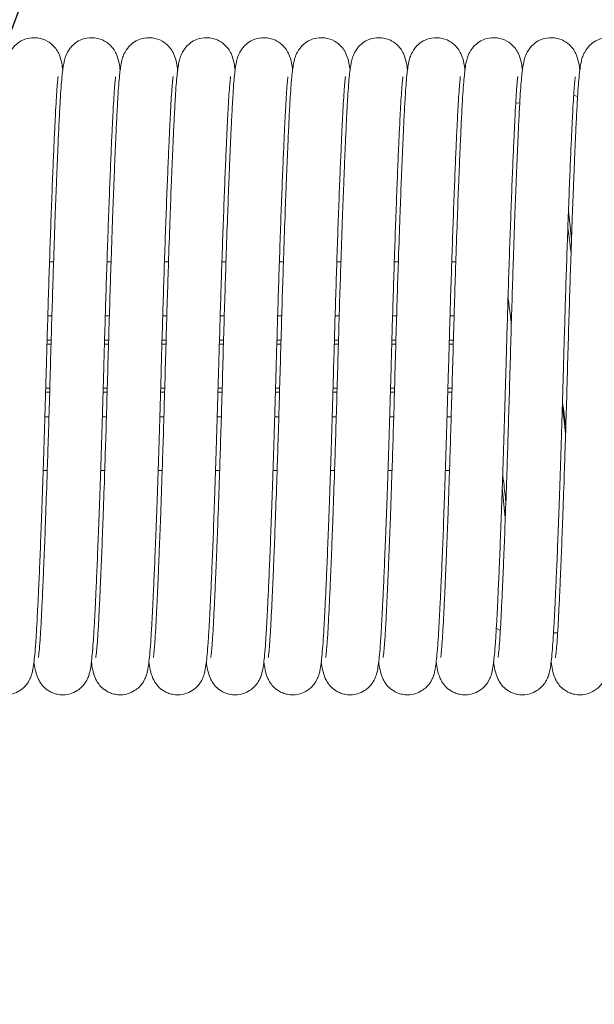
# Model space of a CAD drawing. Units: millimetres. Extents: x 910 to 126740, y -198 to 15995.
# Drawn here: x 4099 to 4169, y 12079 to 12199 of the extents above; entities that cross this region are included whole.
import ezdxf

# ---------------------------------------------------------------- set-up
doc = ezdxf.new("R2010")
doc.units = ezdxf.units.MM
doc.layers.add('Dim', color=3, linetype='Continuous')
doc.styles.get("Standard").update_dxf_attribs({"font": 'arial.ttf'})
doc.dimstyles.new('SLDDIMSTYLE0', dxfattribs={"dimtxt": 0.18, "dimasz": 19.05, "dimexe": 0, "dimexo": 0.0625, "dimgap": 0, "dimtad": 0, "dimtih": 1, "dimtoh": 1, "dimdec": 0, "dimrnd": 1e-09, "dimzin": 0, "dimdsep": 46, "dimtxsty": 'Standard', "dimblk1": 'DOT', "dimblk2": 'DOT', "dimsah": 1, "dimcen": 0.09, "dimadec": 0, "dimazin": 0, "dimtfac": 19.05, "dimtdec": 0, "dimtofl": 0, "dimtmove": 0, "dimatfit": 3, "dimldrblk": 'DOT', "dimfxl": 0, "dimfrac": 2, "dimtolj": 1, "dimtzin": 0, "dimarcsym": 0})

# ---------------------------------------------------------------- blocks, each defined once
blk = doc.blocks.new('_DOT')
at = {"color": 0, "linetype": 'ByBlock', "lineweight": -2}
blk.add_line((-0.5, 0), (-1, 0), dxfattribs=at)
at = {"color": 0, "linetype": 'ByBlock', "const_width": 0.5}
blk.add_lwpolyline([(-0.25, 0, 1), (0.25, 0, 1)], format="xyb", close=True, dxfattribs=at)

msp = doc.modelspace()

# ---------------------------------------------------------------- linework, layer by layer
at = {"color": 7, "linetype": 'Continuous', "lineweight": 15}
for p, q in [((4167.353, 12189.325), (4166.88, 12189.475)), ((4103.527, 12169.18), (4103.031, 12169.18)), ((4110.527, 12169.18), (4110.031, 12169.18)), ((4117.527, 12169.18), (4117.031, 12169.18)), ((4124.527, 12169.18), (4124.031, 12169.18)), ((4131.527, 12169.18), (4131.031, 12169.18)), ((4138.527, 12169.18), (4138.031, 12169.18)), ((4145.527, 12169.18), (4145.031, 12169.18)), ((4152.527, 12169.18), (4152.031, 12169.18)), ((4103.232, 12159.655), (4102.734, 12159.655)), ((4110.232, 12159.655), (4109.734, 12159.655)), ((4117.232, 12159.655), (4116.733, 12159.655)), ((4124.232, 12159.655), (4123.733, 12159.655)), ((4131.232, 12159.655), (4130.734, 12159.655)), ((4138.232, 12159.655), (4137.734, 12159.655)), ((4145.232, 12159.655), (4144.733, 12159.655)), ((4152.232, 12159.655), (4151.733, 12159.655)), ((4103.05, 12153.305), (4102.552, 12153.305)), ((4110.05, 12153.305), (4109.552, 12153.305)), ((4117.05, 12153.305), (4116.552, 12153.305)), ((4124.05, 12153.305), (4123.552, 12153.305)), ((4131.05, 12153.305), (4130.552, 12153.305)), ((4138.05, 12153.305), (4137.552, 12153.305)), ((4145.05, 12153.305), (4144.552, 12153.305)), ((4152.05, 12153.305), (4151.552, 12153.305)), ((4102.258, 12143.78), (4102.756, 12143.78)), ((4109.258, 12143.78), (4109.756, 12143.78)), ((4116.258, 12143.78), (4116.756, 12143.78)), ((4123.258, 12143.78), (4123.756, 12143.78)), ((4130.258, 12143.78), (4130.756, 12143.78)), ((4137.258, 12143.78), (4137.756, 12143.78)), ((4144.258, 12143.78), (4144.756, 12143.78)), ((4151.258, 12143.78), (4151.756, 12143.78)), ((4158.555, 12138.028), (4158.396, 12139.64)), ((4164.414, 12124.029), (4164.938, 12124.029))]:
    msp.add_line(p, q, dxfattribs=at)
at = {"color": 8, "linetype": 'Continuous', "lineweight": 15}
for p, q in [((4166.248, 12175.357), (4166.622, 12171.927)), ((4103.319, 12162.622), (4102.822, 12162.622)), ((4110.319, 12162.622), (4109.822, 12162.622)), ((4117.319, 12162.622), (4116.822, 12162.622)), ((4124.319, 12162.622), (4123.822, 12162.622)), ((4131.319, 12162.622), (4130.822, 12162.622)), ((4138.319, 12162.622), (4137.822, 12162.622)), ((4145.319, 12162.622), (4144.822, 12162.622)), ((4152.319, 12162.622), (4151.822, 12162.622)), ((4103.217, 12159.155), (4102.719, 12159.155)), ((4110.217, 12159.155), (4109.719, 12159.155)), ((4117.217, 12159.155), (4116.719, 12159.155)), ((4124.217, 12159.155), (4123.719, 12159.155)), ((4131.217, 12159.155), (4130.719, 12159.155)), ((4138.217, 12159.155), (4137.719, 12159.155)), ((4145.217, 12159.155), (4144.719, 12159.155)), ((4152.217, 12159.155), (4151.719, 12159.155)), ((4103.065, 12153.805), (4102.567, 12153.805)), ((4110.065, 12153.805), (4109.567, 12153.805)), ((4117.065, 12153.805), (4116.567, 12153.805)), ((4124.065, 12153.805), (4123.567, 12153.805)), ((4131.065, 12153.805), (4130.567, 12153.805)), ((4138.065, 12153.805), (4137.567, 12153.805)), ((4145.065, 12153.805), (4144.567, 12153.805)), ((4152.065, 12153.805), (4151.567, 12153.805)), ((4165.901, 12148.321), (4165.506, 12151.701)), ((4102.963, 12150.338), (4102.467, 12150.338)), ((4109.963, 12150.338), (4109.467, 12150.338)), ((4116.963, 12150.338), (4116.467, 12150.338)), ((4123.963, 12150.338), (4123.467, 12150.338)), ((4130.963, 12150.338), (4130.467, 12150.338)), ((4137.963, 12150.338), (4137.467, 12150.338)), ((4144.963, 12150.338), (4144.467, 12150.338)), ((4151.963, 12150.338), (4151.467, 12150.338)), ((4158.396, 12139.64), (4158.188, 12141.737))]:
    msp.add_line(p, q, dxfattribs=at)
at = {"color": 7, "linetype": 'Continuous', "lineweight": 15, "flags": 128}
for points in [[(4160.336, 12188.543), (4159.871, 12188.49), (4159.833, 12188.489)], [(4157.465, 12124.546), (4157.589, 12124.496), (4157.976, 12124.3)]]:
    msp.add_lwpolyline(points, dxfattribs=at)
at = {"color": 7, "linetype": 'Continuous', "lineweight": 15}
for points, knots in [([(4104.641, 12192.536), (4104.605, 12192.814), (4104.522, 12193.447), (4104.275, 12194.323), (4103.845, 12195.109), (4103.25, 12195.78), (4102.248, 12196.379), (4100.913, 12196.559), (4099.787, 12196.245), (4098.804, 12195.603), (4098.174, 12194.72), (4097.904, 12193.976), (4097.775, 12193.438), (4097.662, 12192.762), (4097.558, 12191.879), (4097.457, 12190.741), (4097.346, 12189.123), (4097.232, 12186.962), (4097.119, 12184.596), (4097.024, 12182.449), (4096.945, 12180.562), (4096.843, 12178.034), (4096.707, 12174.437), (4096.554, 12170.046), (4096.405, 12165.465), (4096.268, 12160.993), (4096.134, 12156.244), (4096.001, 12151.502), (4095.864, 12147.051), (4095.715, 12142.505), (4095.562, 12138.164), (4095.427, 12134.624), (4095.326, 12132.146), (4095.247, 12130.313), (4095.155, 12128.259), (4095.047, 12126.04), (4094.933, 12123.896), (4094.814, 12122.282), (4094.733, 12121.392), (4094.665, 12120.988), (4094.69, 12121.031), (4094.695, 12121.04)], [0, 0, 0, 0, 0.0203376, 0.0462419, 0.0589061, 0.0706688, 0.0821991, 0.0940619, 0.1045837, 0.1135419, 0.1290957, 0.1427178, 0.1585761, 0.1804611, 0.2018469, 0.2267515, 0.2546817, 0.291199, 0.3252835, 0.3465591, 0.3665628, 0.387411, 0.4251998, 0.4705896, 0.5047775, 0.54171, 0.5809194, 0.6201163, 0.6570142, 0.6911525, 0.736452, 0.7741496, 0.7949458, 0.8148539, 0.8359388, 0.8695367, 0.9052891, 0.9414196, 0.9713425, 0.9944021, 1, 1, 1, 1]), ([(4111.641, 12192.536), (4111.605, 12192.814), (4111.523, 12193.447), (4111.275, 12194.323), (4110.845, 12195.109), (4110.25, 12195.78), (4109.248, 12196.379), (4107.913, 12196.559), (4106.787, 12196.245), (4105.804, 12195.603), (4105.174, 12194.72), (4104.904, 12193.976), (4104.775, 12193.438), (4104.661, 12192.762), (4104.558, 12191.879), (4104.457, 12190.741), (4104.346, 12189.123), (4104.232, 12186.962), (4104.119, 12184.596), (4104.024, 12182.449), (4103.945, 12180.562), (4103.843, 12178.034), (4103.707, 12174.437), (4103.554, 12170.046), (4103.405, 12165.465), (4103.268, 12160.993), (4103.134, 12156.244), (4103.001, 12151.502), (4102.864, 12147.051), (4102.715, 12142.505), (4102.562, 12138.164), (4102.427, 12134.624), (4102.326, 12132.146), (4102.247, 12130.313), (4102.155, 12128.259), (4102.047, 12126.04), (4101.933, 12123.896), (4101.814, 12122.282), (4101.733, 12121.392), (4101.665, 12120.988), (4101.69, 12121.031), (4101.695, 12121.04)], [0, 0, 0, 0, 0.0203375, 0.0462419, 0.0589062, 0.0706689, 0.0821985, 0.0940622, 0.104584, 0.1135416, 0.1290954, 0.1427175, 0.1585758, 0.1804609, 0.2018466, 0.2267512, 0.2546815, 0.2911988, 0.3252833, 0.3465589, 0.3665626, 0.3874108, 0.4251996, 0.4705894, 0.5047773, 0.5417098, 0.5809193, 0.6201162, 0.6570141, 0.6911524, 0.7364519, 0.7741495, 0.7949457, 0.8148538, 0.8359387, 0.8695367, 0.9052891, 0.9414196, 0.9713425, 0.9944021, 1, 1, 1, 1]), ([(4118.641, 12192.536), (4118.605, 12192.814), (4118.523, 12193.447), (4118.275, 12194.323), (4117.845, 12195.109), (4117.25, 12195.78), (4116.248, 12196.379), (4114.913, 12196.559), (4113.787, 12196.245), (4112.804, 12195.603), (4112.174, 12194.72), (4111.904, 12193.976), (4111.775, 12193.438), (4111.662, 12192.762), (4111.558, 12191.879), (4111.457, 12190.741), (4111.346, 12189.123), (4111.232, 12186.962), (4111.119, 12184.596), (4111.024, 12182.449), (4110.945, 12180.562), (4110.843, 12178.034), (4110.707, 12174.437), (4110.554, 12170.046), (4110.405, 12165.465), (4110.268, 12160.993), (4110.134, 12156.244), (4110.001, 12151.502), (4109.864, 12147.051), (4109.715, 12142.505), (4109.562, 12138.164), (4109.427, 12134.624), (4109.326, 12132.146), (4109.247, 12130.313), (4109.155, 12128.259), (4109.047, 12126.04), (4108.933, 12123.896), (4108.814, 12122.282), (4108.733, 12121.392), (4108.665, 12120.988), (4108.69, 12121.031), (4108.695, 12121.04)], [0, 0, 0, 0, 0.0203375, 0.0462418, 0.0589061, 0.0706688, 0.082199, 0.0940627, 0.1045845, 0.1135421, 0.1290959, 0.1427179, 0.1585763, 0.1804613, 0.201847, 0.2267517, 0.2546819, 0.2911992, 0.3252837, 0.3465592, 0.3665629, 0.3874111, 0.4251999, 0.4705897, 0.5047776, 0.5417101, 0.5809195, 0.6201164, 0.6570143, 0.6911526, 0.7364521, 0.7741497, 0.7949458, 0.8148539, 0.8359389, 0.8695367, 0.9052891, 0.9414196, 0.9713426, 0.9944021, 1, 1, 1, 1]), ([(4125.641, 12192.536), (4125.605, 12192.814), (4125.523, 12193.447), (4125.275, 12194.323), (4124.845, 12195.109), (4124.25, 12195.78), (4123.248, 12196.379), (4121.913, 12196.559), (4120.787, 12196.245), (4119.804, 12195.603), (4119.174, 12194.72), (4118.904, 12193.976), (4118.775, 12193.438), (4118.662, 12192.762), (4118.558, 12191.879), (4118.457, 12190.741), (4118.346, 12189.123), (4118.232, 12186.962), (4118.119, 12184.596), (4118.024, 12182.449), (4117.945, 12180.562), (4117.843, 12178.034), (4117.707, 12174.437), (4117.554, 12170.046), (4117.405, 12165.465), (4117.268, 12160.993), (4117.134, 12156.244), (4117.001, 12151.502), (4116.864, 12147.051), (4116.715, 12142.505), (4116.562, 12138.164), (4116.427, 12134.624), (4116.326, 12132.146), (4116.247, 12130.313), (4116.155, 12128.259), (4116.047, 12126.04), (4115.933, 12123.896), (4115.814, 12122.282), (4115.733, 12121.392), (4115.665, 12120.988), (4115.69, 12121.031), (4115.695, 12121.04)], [0, 0, 0, 0, 0.0203375, 0.0462418, 0.0589061, 0.0706688, 0.082199, 0.0940618, 0.1045844, 0.113542, 0.1290958, 0.1427179, 0.1585763, 0.1804612, 0.201847, 0.2267516, 0.2546819, 0.2911991, 0.3252836, 0.3465592, 0.3665629, 0.3874111, 0.4251999, 0.4705897, 0.5047776, 0.54171, 0.5809195, 0.6201163, 0.6570143, 0.6911526, 0.736452, 0.7741497, 0.7949458, 0.8148539, 0.8359388, 0.8695367, 0.9052891, 0.9414196, 0.9713426, 0.9944021, 1, 1, 1, 1]), ([(4132.641, 12192.536), (4132.605, 12192.814), (4132.522, 12193.447), (4132.275, 12194.323), (4131.845, 12195.109), (4131.25, 12195.78), (4130.248, 12196.379), (4128.913, 12196.559), (4127.787, 12196.245), (4126.804, 12195.603), (4126.174, 12194.72), (4125.904, 12193.976), (4125.775, 12193.438), (4125.662, 12192.762), (4125.558, 12191.879), (4125.457, 12190.741), (4125.346, 12189.123), (4125.232, 12186.962), (4125.119, 12184.596), (4125.024, 12182.449), (4124.945, 12180.562), (4124.843, 12178.034), (4124.707, 12174.437), (4124.554, 12170.046), (4124.405, 12165.465), (4124.268, 12160.993), (4124.134, 12156.244), (4124.001, 12151.502), (4123.864, 12147.051), (4123.715, 12142.505), (4123.562, 12138.164), (4123.427, 12134.624), (4123.326, 12132.146), (4123.247, 12130.313), (4123.155, 12128.259), (4123.047, 12126.04), (4122.933, 12123.896), (4122.814, 12122.282), (4122.733, 12121.392), (4122.665, 12120.988), (4122.69, 12121.031), (4122.695, 12121.04)], [0, 0, 0, 0, 0.0203376, 0.0462419, 0.0589061, 0.0706688, 0.0821991, 0.0940619, 0.1045837, 0.1135419, 0.1290957, 0.1427178, 0.1585761, 0.1804611, 0.2018469, 0.2267515, 0.2546817, 0.291199, 0.3252835, 0.3465591, 0.3665628, 0.387411, 0.4251998, 0.4705896, 0.5047775, 0.54171, 0.5809194, 0.6201163, 0.6570142, 0.6911525, 0.736452, 0.7741496, 0.7949458, 0.8148539, 0.8359388, 0.8695367, 0.9052891, 0.9414196, 0.9713425, 0.9944021, 1, 1, 1, 1]), ([(4139.641, 12192.536), (4139.605, 12192.814), (4139.523, 12193.447), (4139.275, 12194.323), (4138.845, 12195.109), (4138.25, 12195.78), (4137.248, 12196.379), (4135.913, 12196.559), (4134.787, 12196.245), (4133.804, 12195.603), (4133.174, 12194.72), (4132.904, 12193.976), (4132.775, 12193.438), (4132.661, 12192.762), (4132.558, 12191.879), (4132.457, 12190.741), (4132.346, 12189.123), (4132.232, 12186.962), (4132.119, 12184.596), (4132.024, 12182.449), (4131.945, 12180.562), (4131.843, 12178.034), (4131.707, 12174.437), (4131.554, 12170.046), (4131.405, 12165.465), (4131.268, 12160.993), (4131.134, 12156.244), (4131.001, 12151.502), (4130.864, 12147.051), (4130.715, 12142.505), (4130.562, 12138.164), (4130.427, 12134.624), (4130.326, 12132.146), (4130.247, 12130.313), (4130.155, 12128.259), (4130.047, 12126.04), (4129.933, 12123.896), (4129.814, 12122.282), (4129.733, 12121.392), (4129.665, 12120.988), (4129.69, 12121.031), (4129.695, 12121.04)], [0, 0, 0, 0, 0.0203375, 0.0462419, 0.0589062, 0.0706689, 0.0821985, 0.0940622, 0.104584, 0.1135416, 0.1290954, 0.1427175, 0.1585758, 0.1804609, 0.2018466, 0.2267512, 0.2546815, 0.2911988, 0.3252833, 0.3465589, 0.3665626, 0.3874108, 0.4251996, 0.4705894, 0.5047773, 0.5417098, 0.5809193, 0.6201162, 0.6570141, 0.6911524, 0.7364519, 0.7741495, 0.7949457, 0.8148538, 0.8359387, 0.8695367, 0.9052891, 0.9414196, 0.9713425, 0.9944021, 1, 1, 1, 1]), ([(4146.641, 12192.536), (4146.605, 12192.814), (4146.523, 12193.447), (4146.275, 12194.323), (4145.845, 12195.109), (4145.25, 12195.78), (4144.248, 12196.379), (4142.913, 12196.559), (4141.787, 12196.245), (4140.804, 12195.603), (4140.174, 12194.72), (4139.904, 12193.976), (4139.775, 12193.438), (4139.662, 12192.762), (4139.558, 12191.879), (4139.457, 12190.741), (4139.346, 12189.123), (4139.232, 12186.962), (4139.119, 12184.596), (4139.024, 12182.449), (4138.945, 12180.562), (4138.843, 12178.034), (4138.707, 12174.437), (4138.554, 12170.046), (4138.405, 12165.465), (4138.268, 12160.993), (4138.134, 12156.244), (4138.001, 12151.502), (4137.864, 12147.051), (4137.715, 12142.505), (4137.562, 12138.164), (4137.427, 12134.624), (4137.326, 12132.146), (4137.247, 12130.313), (4137.155, 12128.259), (4137.047, 12126.04), (4136.933, 12123.896), (4136.814, 12122.282), (4136.733, 12121.392), (4136.665, 12120.988), (4136.69, 12121.031), (4136.695, 12121.04)], [0, 0, 0, 0, 0.0203375, 0.0462418, 0.0589061, 0.0706688, 0.082199, 0.0940618, 0.1045844, 0.113542, 0.1290958, 0.1427179, 0.1585763, 0.1804612, 0.201847, 0.2267516, 0.2546819, 0.2911991, 0.3252837, 0.3465592, 0.3665629, 0.3874111, 0.4251999, 0.4705897, 0.5047776, 0.5417101, 0.5809195, 0.6201163, 0.6570143, 0.6911526, 0.7364521, 0.7741497, 0.7949458, 0.8148539, 0.8359388, 0.8695367, 0.9052891, 0.9414196, 0.9713426, 0.9944021, 1, 1, 1, 1]), ([(4153.641, 12192.536), (4153.605, 12192.814), (4153.523, 12193.447), (4153.275, 12194.323), (4152.845, 12195.109), (4152.25, 12195.78), (4151.248, 12196.379), (4149.913, 12196.559), (4148.787, 12196.245), (4147.804, 12195.603), (4147.174, 12194.72), (4146.904, 12193.976), (4146.775, 12193.438), (4146.662, 12192.762), (4146.558, 12191.879), (4146.457, 12190.741), (4146.346, 12189.123), (4146.232, 12186.962), (4146.119, 12184.596), (4146.024, 12182.449), (4145.945, 12180.562), (4145.843, 12178.034), (4145.707, 12174.437), (4145.554, 12170.046), (4145.405, 12165.465), (4145.268, 12160.993), (4145.134, 12156.244), (4145.001, 12151.502), (4144.864, 12147.051), (4144.715, 12142.505), (4144.562, 12138.164), (4144.427, 12134.624), (4144.326, 12132.146), (4144.247, 12130.313), (4144.155, 12128.259), (4144.047, 12126.04), (4143.933, 12123.896), (4143.814, 12122.282), (4143.733, 12121.392), (4143.665, 12120.988), (4143.69, 12121.031), (4143.695, 12121.04)], [0, 0, 0, 0, 0.0203375, 0.0462418, 0.0589061, 0.0706688, 0.082199, 0.0940618, 0.1045844, 0.113542, 0.1290958, 0.1427179, 0.1585763, 0.1804612, 0.201847, 0.2267516, 0.2546819, 0.2911991, 0.3252836, 0.3465592, 0.3665629, 0.3874111, 0.4251999, 0.4705897, 0.5047776, 0.54171, 0.5809195, 0.6201163, 0.6570143, 0.6911526, 0.736452, 0.7741497, 0.7949458, 0.8148539, 0.8359388, 0.8695367, 0.9052891, 0.9414196, 0.9713426, 0.9944021, 1, 1, 1, 1]), ([(4160.641, 12192.536), (4160.605, 12192.814), (4160.522, 12193.447), (4160.275, 12194.323), (4159.845, 12195.109), (4159.25, 12195.78), (4158.248, 12196.379), (4156.913, 12196.559), (4155.787, 12196.245), (4154.804, 12195.603), (4154.174, 12194.72), (4153.904, 12193.976), (4153.775, 12193.438), (4153.662, 12192.762), (4153.558, 12191.879), (4153.457, 12190.741), (4153.346, 12189.123), (4153.232, 12186.962), (4153.119, 12184.596), (4153.024, 12182.449), (4152.945, 12180.562), (4152.843, 12178.034), (4152.707, 12174.437), (4152.554, 12170.046), (4152.405, 12165.465), (4152.268, 12160.993), (4152.134, 12156.244), (4152.001, 12151.502), (4151.864, 12147.051), (4151.715, 12142.505), (4151.562, 12138.164), (4151.427, 12134.624), (4151.326, 12132.146), (4151.247, 12130.313), (4151.155, 12128.259), (4151.047, 12126.04), (4150.933, 12123.896), (4150.814, 12122.282), (4150.733, 12121.392), (4150.665, 12120.988), (4150.69, 12121.031), (4150.695, 12121.04)], [0, 0, 0, 0, 0.0203376, 0.0462419, 0.0589062, 0.0706688, 0.0821991, 0.0940619, 0.1045837, 0.113542, 0.1290954, 0.1427176, 0.1585759, 0.1804609, 0.2018467, 0.2267513, 0.2546816, 0.2911988, 0.3252834, 0.3465589, 0.3665626, 0.3874109, 0.4251997, 0.4705895, 0.5047774, 0.5417099, 0.5809193, 0.6201162, 0.6570142, 0.6911525, 0.7364519, 0.7741496, 0.7949457, 0.8148538, 0.8359388, 0.8695367, 0.9052891, 0.9414196, 0.9713425, 0.9944021, 1, 1, 1, 1]), ([(4167.641, 12192.536), (4167.605, 12192.814), (4167.523, 12193.447), (4167.275, 12194.323), (4166.845, 12195.109), (4166.25, 12195.78), (4165.248, 12196.379), (4163.913, 12196.559), (4162.787, 12196.245), (4161.804, 12195.603), (4161.174, 12194.72), (4160.904, 12193.976), (4160.775, 12193.438), (4160.662, 12192.762), (4160.558, 12191.879), (4160.457, 12190.741), (4160.346, 12189.123), (4160.232, 12186.962), (4160.119, 12184.596), (4160.024, 12182.449), (4159.945, 12180.562), (4159.843, 12178.034), (4159.707, 12174.437), (4159.554, 12170.046), (4159.405, 12165.465), (4159.268, 12160.993), (4159.134, 12156.244), (4159.001, 12151.502), (4158.864, 12147.051), (4158.715, 12142.505), (4158.562, 12138.164), (4158.427, 12134.624), (4158.326, 12132.146), (4158.247, 12130.313), (4158.155, 12128.259), (4158.047, 12126.04), (4157.933, 12123.896), (4157.814, 12122.282), (4157.733, 12121.392), (4157.665, 12120.988), (4157.69, 12121.031), (4157.695, 12121.04)], [0, 0, 0, 0, 0.02033751, 0.04624194, 0.05890621, 0.07066848, 0.08219872, 0.09406242, 0.10458419, 0.1135418, 0.12909562, 0.14271769, 0.15857604, 0.18046103, 0.20184677, 0.22675144, 0.25468168, 0.29119895, 0.32528349, 0.34655902, 0.36656273, 0.38741095, 0.42519975, 0.47058953, 0.50477745, 0.54170993, 0.58091936, 0.62011625, 0.65701419, 0.69115251, 0.73645199, 0.7741496, 0.79494577, 0.81485387, 0.83593878, 0.86953668, 0.9052891, 0.9414196, 0.97134254, 0.99440206, 1, 1, 1, 1]), ([(4174.641, 12192.536), (4174.605, 12192.814), (4174.523, 12193.447), (4174.275, 12194.323), (4173.845, 12195.109), (4173.25, 12195.78), (4172.248, 12196.379), (4170.913, 12196.559), (4169.787, 12196.245), (4168.804, 12195.603), (4168.174, 12194.72), (4167.904, 12193.976), (4167.775, 12193.438), (4167.662, 12192.762), (4167.558, 12191.879), (4167.457, 12190.741), (4167.346, 12189.123), (4167.232, 12186.962), (4167.119, 12184.596), (4167.024, 12182.449), (4166.945, 12180.562), (4166.843, 12178.034), (4166.707, 12174.437), (4166.554, 12170.046), (4166.405, 12165.465), (4166.268, 12160.993), (4166.134, 12156.244), (4166.001, 12151.502), (4165.864, 12147.051), (4165.715, 12142.505), (4165.562, 12138.164), (4165.427, 12134.624), (4165.326, 12132.146), (4165.247, 12130.313), (4165.155, 12128.259), (4165.047, 12126.04), (4164.933, 12123.896), (4164.814, 12122.282), (4164.733, 12121.392), (4164.665, 12120.988), (4164.69, 12121.031), (4164.695, 12121.04)], [0, 0, 0, 0, 0.0203375, 0.0462418, 0.0589061, 0.0706688, 0.082199, 0.0940618, 0.1045844, 0.113542, 0.1290958, 0.1427179, 0.1585763, 0.1804612, 0.201847, 0.2267516, 0.2546819, 0.2911991, 0.3252837, 0.3465592, 0.3665629, 0.3874111, 0.4251999, 0.4705897, 0.5047776, 0.5417101, 0.5809195, 0.6201163, 0.6570143, 0.6911526, 0.7364521, 0.7741497, 0.7949458, 0.8148539, 0.8359388, 0.8695367, 0.9052891, 0.9414196, 0.9713426, 0.9944021, 1, 1, 1, 1]), ([(4102.631, 12156.047), (4102.668, 12157.366), (4102.744, 12160.062), (4102.867, 12164.146), (4102.999, 12168.282), (4103.138, 12172.376), (4103.281, 12176.307), (4103.422, 12179.895), (4103.553, 12183), (4103.671, 12185.56), (4103.774, 12187.622), (4103.865, 12189.244), (4103.963, 12190.525), (4104.029, 12191.387), (4104.109, 12191.763), (4104.044, 12191.678), (4104.038, 12191.67)], [0, 0, 0, 0, 0.07750697, 0.15849884, 0.24261146, 0.32936958, 0.41818232, 0.50708031, 0.59094756, 0.6690177, 0.74111245, 0.8083526, 0.87258385, 0.93398255, 0.99355759, 1, 1, 1, 1]), ([(4109.631, 12156.047), (4109.668, 12157.366), (4109.744, 12160.062), (4109.867, 12164.146), (4109.999, 12168.282), (4110.138, 12172.376), (4110.281, 12176.307), (4110.422, 12179.895), (4110.553, 12183), (4110.671, 12185.56), (4110.774, 12187.622), (4110.865, 12189.244), (4110.963, 12190.525), (4111.029, 12191.387), (4111.109, 12191.763), (4111.044, 12191.678), (4111.038, 12191.67)], [0, 0, 0, 0, 0.077507, 0.1584988, 0.2426115, 0.3293696, 0.4181823, 0.5070804, 0.5909476, 0.6690177, 0.7411125, 0.8083526, 0.8725839, 0.9339825, 0.9935576, 1, 1, 1, 1]), ([(4116.631, 12156.047), (4116.668, 12157.366), (4116.744, 12160.062), (4116.867, 12164.146), (4116.999, 12168.282), (4117.138, 12172.376), (4117.281, 12176.307), (4117.422, 12179.895), (4117.553, 12183), (4117.671, 12185.56), (4117.774, 12187.622), (4117.865, 12189.244), (4117.963, 12190.525), (4118.029, 12191.387), (4118.109, 12191.763), (4118.044, 12191.678), (4118.038, 12191.67)], [0, 0, 0, 0, 0.07750689, 0.15849882, 0.24261143, 0.32936947, 0.41818227, 0.50708025, 0.59094742, 0.66901756, 0.74111236, 0.80835243, 0.87258368, 0.93398243, 0.99355747, 1, 1, 1, 1]), ([(4123.631, 12156.047), (4123.668, 12157.366), (4123.744, 12160.062), (4123.867, 12164.146), (4123.999, 12168.282), (4124.138, 12172.376), (4124.281, 12176.307), (4124.422, 12179.895), (4124.553, 12183), (4124.671, 12185.56), (4124.774, 12187.622), (4124.865, 12189.244), (4124.963, 12190.525), (4125.029, 12191.387), (4125.109, 12191.763), (4125.044, 12191.678), (4125.038, 12191.67)], [0, 0, 0, 0, 0.077507, 0.1584988, 0.2426114, 0.3293695, 0.4181823, 0.5070802, 0.5909474, 0.6690176, 0.7411124, 0.8083525, 0.8725837, 0.9339824, 0.9935575, 1, 1, 1, 1]), ([(4130.631, 12156.047), (4130.668, 12157.366), (4130.744, 12160.062), (4130.867, 12164.146), (4130.999, 12168.282), (4131.138, 12172.376), (4131.281, 12176.307), (4131.422, 12179.895), (4131.553, 12183), (4131.671, 12185.56), (4131.774, 12187.622), (4131.865, 12189.244), (4131.963, 12190.525), (4132.029, 12191.387), (4132.109, 12191.763), (4132.044, 12191.678), (4132.038, 12191.67)], [0, 0, 0, 0, 0.07750697, 0.15849884, 0.24261146, 0.32936958, 0.41818232, 0.50708031, 0.59094756, 0.6690177, 0.74111245, 0.8083526, 0.87258385, 0.93398255, 0.99355759, 1, 1, 1, 1]), ([(4137.631, 12156.047), (4137.668, 12157.366), (4137.744, 12160.062), (4137.867, 12164.146), (4137.999, 12168.282), (4138.138, 12172.376), (4138.281, 12176.307), (4138.422, 12179.895), (4138.553, 12183), (4138.671, 12185.56), (4138.774, 12187.622), (4138.865, 12189.244), (4138.963, 12190.525), (4139.029, 12191.387), (4139.109, 12191.763), (4139.044, 12191.678), (4139.038, 12191.67)], [0, 0, 0, 0, 0.077507, 0.1584989, 0.2426115, 0.3293696, 0.4181823, 0.5070804, 0.5909476, 0.6690177, 0.7411125, 0.8083526, 0.8725839, 0.9339825, 0.9935576, 1, 1, 1, 1]), ([(4144.631, 12156.047), (4144.668, 12157.366), (4144.744, 12160.062), (4144.867, 12164.146), (4144.999, 12168.282), (4145.138, 12172.376), (4145.281, 12176.307), (4145.422, 12179.895), (4145.553, 12183), (4145.671, 12185.56), (4145.774, 12187.622), (4145.865, 12189.244), (4145.963, 12190.525), (4146.029, 12191.387), (4146.109, 12191.763), (4146.044, 12191.678), (4146.038, 12191.67)], [0, 0, 0, 0, 0.0775069, 0.1584988, 0.2426114, 0.3293695, 0.4181823, 0.5070803, 0.5909474, 0.6690176, 0.7411124, 0.8083525, 0.8725837, 0.9339824, 0.9935575, 1, 1, 1, 1]), ([(4151.631, 12156.047), (4151.668, 12157.366), (4151.744, 12160.062), (4151.867, 12164.146), (4151.999, 12168.282), (4152.138, 12172.376), (4152.281, 12176.307), (4152.422, 12179.895), (4152.553, 12183), (4152.671, 12185.56), (4152.774, 12187.622), (4152.865, 12189.244), (4152.963, 12190.525), (4153.029, 12191.387), (4153.109, 12191.763), (4153.044, 12191.678), (4153.038, 12191.67)], [0, 0, 0, 0, 0.077507, 0.1584988, 0.2426115, 0.3293696, 0.4181823, 0.5070803, 0.5909475, 0.6690177, 0.7411124, 0.8083526, 0.8725839, 0.9339825, 0.9935576, 1, 1, 1, 1]), ([(4158.631, 12156.047), (4158.668, 12157.366), (4158.744, 12160.062), (4158.867, 12164.146), (4158.999, 12168.282), (4159.138, 12172.376), (4159.281, 12176.307), (4159.421, 12179.895), (4159.553, 12183), (4159.671, 12185.56), (4159.774, 12187.622), (4159.865, 12189.244), (4159.963, 12190.525), (4160.029, 12191.387), (4160.109, 12191.763), (4160.044, 12191.678), (4160.038, 12191.67)], [0, 0, 0, 0, 0.077507, 0.1584988, 0.2426115, 0.3293696, 0.4181823, 0.5070803, 0.5909476, 0.6690177, 0.7411125, 0.8083526, 0.8725839, 0.9339825, 0.9935576, 1, 1, 1, 1]), ([(4165.631, 12156.047), (4165.668, 12157.366), (4165.744, 12160.062), (4165.867, 12164.146), (4165.999, 12168.282), (4166.138, 12172.376), (4166.281, 12176.307), (4166.422, 12179.895), (4166.553, 12183), (4166.671, 12185.56), (4166.774, 12187.622), (4166.865, 12189.244), (4166.963, 12190.525), (4167.029, 12191.387), (4167.109, 12191.763), (4167.044, 12191.678), (4167.038, 12191.67)], [0, 0, 0, 0, 0.077507, 0.1584989, 0.2426115, 0.3293696, 0.4181824, 0.5070804, 0.5909476, 0.6690177, 0.7411125, 0.8083526, 0.8725839, 0.9339825, 0.9935576, 1, 1, 1, 1]), ([(4158.89, 12164.824), (4158.958, 12164.294), (4159.088, 12163.285), (4159.226, 12162.225), (4159.292, 12161.721)], [0, 0, 0, 0, 0.5250006, 1, 1, 1, 1]), ([(4094.134, 12120.483), (4094.178, 12120.164), (4094.27, 12119.505), (4094.525, 12118.642), (4094.882, 12117.959), (4095.336, 12117.378), (4096.002, 12116.879), (4096.709, 12116.597), (4097.518, 12116.435), (4098.507, 12116.533), (4099.591, 12117.031), (4100.357, 12117.809), (4100.747, 12118.596), (4100.875, 12118.989), (4100.99, 12119.458), (4101.114, 12120.25), (4101.239, 12121.397), (4101.359, 12122.873), (4101.471, 12124.722), (4101.588, 12126.919), (4101.708, 12129.431), (4101.843, 12132.508), (4101.99, 12136.185), (4102.147, 12140.462), (4102.311, 12145.283), (4102.476, 12150.54), (4102.579, 12154.195), (4102.631, 12156.047)], [0, 0, 0, 0, 0.0387859, 0.0802016, 0.1008808, 0.120241, 0.1388025, 0.1482734, 0.1580338, 0.1765532, 0.1922513, 0.216625, 0.2344774, 0.2510545, 0.2831829, 0.3332268, 0.3760912, 0.4260092, 0.4825453, 0.530612, 0.5839765, 0.642594, 0.7062584, 0.7745685, 0.8468983, 0.9223919, 1, 1, 1, 1]), ([(4101.134, 12120.483), (4101.178, 12120.164), (4101.27, 12119.505), (4101.525, 12118.642), (4101.882, 12117.959), (4102.336, 12117.378), (4103.002, 12116.879), (4103.709, 12116.596), (4104.518, 12116.435), (4105.507, 12116.533), (4106.591, 12117.031), (4107.357, 12117.809), (4107.748, 12118.596), (4107.875, 12118.989), (4107.99, 12119.458), (4108.114, 12120.25), (4108.239, 12121.397), (4108.359, 12122.873), (4108.471, 12124.722), (4108.588, 12126.919), (4108.708, 12129.431), (4108.843, 12132.508), (4108.99, 12136.185), (4109.147, 12140.462), (4109.311, 12145.283), (4109.476, 12150.54), (4109.579, 12154.195), (4109.631, 12156.047)], [0, 0, 0, 0, 0.038786, 0.0802015, 0.1008807, 0.1202409, 0.1388035, 0.148273, 0.1580334, 0.1765528, 0.1922509, 0.2166246, 0.2344775, 0.2510544, 0.2831828, 0.3332267, 0.3760911, 0.4260092, 0.4825453, 0.530612, 0.5839765, 0.642594, 0.7062584, 0.7745685, 0.8468983, 0.9223919, 1, 1, 1, 1]), ([(4108.134, 12120.483), (4108.178, 12120.164), (4108.27, 12119.505), (4108.525, 12118.642), (4108.882, 12117.959), (4109.336, 12117.378), (4110.002, 12116.879), (4110.709, 12116.596), (4111.518, 12116.435), (4112.507, 12116.533), (4113.591, 12117.031), (4114.357, 12117.809), (4114.748, 12118.596), (4114.875, 12118.989), (4114.99, 12119.458), (4115.114, 12120.25), (4115.239, 12121.397), (4115.359, 12122.873), (4115.471, 12124.722), (4115.588, 12126.919), (4115.708, 12129.431), (4115.843, 12132.508), (4115.99, 12136.185), (4116.147, 12140.462), (4116.311, 12145.283), (4116.476, 12150.54), (4116.579, 12154.195), (4116.631, 12156.047)], [0, 0, 0, 0, 0.038786, 0.0802017, 0.1008805, 0.1202408, 0.1388033, 0.1482729, 0.1580333, 0.1765526, 0.1922507, 0.2166244, 0.2344774, 0.2510543, 0.2831827, 0.3332266, 0.376091, 0.4260091, 0.4825452, 0.5306119, 0.5839764, 0.6425939, 0.7062583, 0.7745684, 0.8468982, 0.9223919, 1, 1, 1, 1]), ([(4115.134, 12120.483), (4115.178, 12120.164), (4115.27, 12119.505), (4115.525, 12118.642), (4115.882, 12117.959), (4116.337, 12117.378), (4117.002, 12116.879), (4117.709, 12116.597), (4118.518, 12116.435), (4119.507, 12116.533), (4120.591, 12117.031), (4121.357, 12117.809), (4121.747, 12118.596), (4121.875, 12118.989), (4121.99, 12119.458), (4122.114, 12120.25), (4122.239, 12121.397), (4122.359, 12122.873), (4122.471, 12124.722), (4122.588, 12126.919), (4122.708, 12129.431), (4122.843, 12132.508), (4122.99, 12136.185), (4123.147, 12140.462), (4123.311, 12145.283), (4123.476, 12150.54), (4123.579, 12154.195), (4123.631, 12156.047)], [0, 0, 0, 0, 0.0387859, 0.0802016, 0.1008808, 0.120241, 0.1388026, 0.1482734, 0.1580338, 0.1765532, 0.1922513, 0.216625, 0.2344774, 0.2510545, 0.2831828, 0.3332267, 0.3760912, 0.4260092, 0.4825453, 0.530612, 0.5839765, 0.642594, 0.7062584, 0.7745685, 0.8468983, 0.9223919, 1, 1, 1, 1]), ([(4122.134, 12120.483), (4122.178, 12120.164), (4122.27, 12119.505), (4122.525, 12118.642), (4122.882, 12117.959), (4123.336, 12117.378), (4124.002, 12116.879), (4124.709, 12116.597), (4125.518, 12116.435), (4126.507, 12116.533), (4127.591, 12117.031), (4128.357, 12117.809), (4128.747, 12118.596), (4128.875, 12118.989), (4128.99, 12119.458), (4129.114, 12120.25), (4129.239, 12121.397), (4129.359, 12122.873), (4129.471, 12124.722), (4129.588, 12126.919), (4129.708, 12129.431), (4129.843, 12132.508), (4129.99, 12136.185), (4130.147, 12140.462), (4130.311, 12145.283), (4130.476, 12150.54), (4130.579, 12154.195), (4130.631, 12156.047)], [0, 0, 0, 0, 0.0387859, 0.0802016, 0.1008808, 0.120241, 0.1388025, 0.1482734, 0.1580338, 0.1765532, 0.1922512, 0.216625, 0.2344774, 0.2510545, 0.2831829, 0.3332268, 0.3760912, 0.4260092, 0.4825453, 0.530612, 0.5839765, 0.642594, 0.7062584, 0.7745685, 0.8468983, 0.9223919, 1, 1, 1, 1]), ([(4129.134, 12120.483), (4129.178, 12120.164), (4129.27, 12119.505), (4129.525, 12118.642), (4129.882, 12117.959), (4130.336, 12117.378), (4131.002, 12116.879), (4131.709, 12116.596), (4132.518, 12116.435), (4133.507, 12116.533), (4134.591, 12117.031), (4135.357, 12117.809), (4135.748, 12118.596), (4135.875, 12118.989), (4135.99, 12119.458), (4136.114, 12120.25), (4136.239, 12121.397), (4136.359, 12122.873), (4136.471, 12124.722), (4136.588, 12126.919), (4136.708, 12129.431), (4136.843, 12132.508), (4136.99, 12136.185), (4137.147, 12140.462), (4137.311, 12145.283), (4137.476, 12150.54), (4137.579, 12154.195), (4137.631, 12156.047)], [0, 0, 0, 0, 0.038786, 0.0802015, 0.1008807, 0.1202409, 0.1388035, 0.148273, 0.1580334, 0.1765528, 0.1922509, 0.2166246, 0.2344775, 0.2510544, 0.2831828, 0.3332267, 0.3760911, 0.4260092, 0.4825453, 0.530612, 0.5839765, 0.642594, 0.7062584, 0.7745685, 0.8468983, 0.9223919, 1, 1, 1, 1]), ([(4136.134, 12120.483), (4136.178, 12120.164), (4136.27, 12119.505), (4136.525, 12118.642), (4136.882, 12117.959), (4137.336, 12117.378), (4138.002, 12116.879), (4138.709, 12116.596), (4139.518, 12116.435), (4140.507, 12116.533), (4141.591, 12117.031), (4142.357, 12117.809), (4142.748, 12118.596), (4142.875, 12118.989), (4142.99, 12119.458), (4143.114, 12120.25), (4143.239, 12121.397), (4143.359, 12122.873), (4143.471, 12124.722), (4143.588, 12126.919), (4143.708, 12129.431), (4143.843, 12132.508), (4143.99, 12136.185), (4144.147, 12140.462), (4144.311, 12145.283), (4144.476, 12150.54), (4144.579, 12154.195), (4144.631, 12156.047)], [0, 0, 0, 0, 0.038786, 0.0802017, 0.1008805, 0.1202408, 0.1388033, 0.1482729, 0.1580333, 0.1765526, 0.1922507, 0.2166244, 0.2344774, 0.2510543, 0.2831827, 0.3332266, 0.376091, 0.4260091, 0.4825452, 0.5306119, 0.5839764, 0.6425939, 0.7062584, 0.7745684, 0.8468982, 0.9223919, 1, 1, 1, 1]), ([(4143.134, 12120.483), (4143.178, 12120.164), (4143.27, 12119.505), (4143.525, 12118.642), (4143.882, 12117.959), (4144.337, 12117.378), (4145.002, 12116.879), (4145.709, 12116.597), (4146.518, 12116.435), (4147.507, 12116.533), (4148.591, 12117.031), (4149.357, 12117.809), (4149.747, 12118.596), (4149.875, 12118.989), (4149.99, 12119.458), (4150.114, 12120.25), (4150.239, 12121.397), (4150.359, 12122.873), (4150.471, 12124.722), (4150.588, 12126.919), (4150.708, 12129.431), (4150.843, 12132.508), (4150.99, 12136.185), (4151.147, 12140.462), (4151.311, 12145.283), (4151.476, 12150.54), (4151.579, 12154.195), (4151.631, 12156.047)], [0, 0, 0, 0, 0.0387859, 0.0802016, 0.1008808, 0.120241, 0.1388026, 0.1482734, 0.1580338, 0.1765532, 0.1922513, 0.216625, 0.2344774, 0.2510545, 0.2831828, 0.3332267, 0.3760912, 0.4260092, 0.4825453, 0.530612, 0.5839765, 0.642594, 0.7062584, 0.7745685, 0.8468983, 0.9223919, 1, 1, 1, 1]), ([(4150.134, 12120.483), (4150.178, 12120.164), (4150.27, 12119.505), (4150.525, 12118.642), (4150.882, 12117.959), (4151.336, 12117.378), (4152.002, 12116.879), (4152.709, 12116.597), (4153.518, 12116.435), (4154.507, 12116.533), (4155.591, 12117.031), (4156.357, 12117.809), (4156.747, 12118.596), (4156.875, 12118.989), (4156.99, 12119.458), (4157.114, 12120.25), (4157.239, 12121.397), (4157.359, 12122.873), (4157.471, 12124.722), (4157.588, 12126.919), (4157.708, 12129.431), (4157.843, 12132.508), (4157.99, 12136.185), (4158.147, 12140.462), (4158.311, 12145.283), (4158.476, 12150.54), (4158.579, 12154.195), (4158.631, 12156.047)], [0, 0, 0, 0, 0.03878597, 0.08020153, 0.10088067, 0.12024088, 0.13880247, 0.14827331, 0.15803374, 0.17655308, 0.19225117, 0.21662488, 0.23447733, 0.25105444, 0.28318283, 0.33322676, 0.37609117, 0.42600919, 0.48254528, 0.53061195, 0.58397648, 0.64259399, 0.70625842, 0.77456848, 0.84689825, 0.9223919, 1, 1, 1, 1]), ([(4157.134, 12120.483), (4157.178, 12120.164), (4157.27, 12119.505), (4157.525, 12118.642), (4157.882, 12117.959), (4158.336, 12117.378), (4159.002, 12116.879), (4159.709, 12116.596), (4160.518, 12116.435), (4161.507, 12116.533), (4162.591, 12117.031), (4163.357, 12117.809), (4163.748, 12118.596), (4163.875, 12118.989), (4163.99, 12119.458), (4164.114, 12120.25), (4164.239, 12121.397), (4164.359, 12122.873), (4164.471, 12124.722), (4164.588, 12126.919), (4164.708, 12129.431), (4164.843, 12132.508), (4164.99, 12136.185), (4165.147, 12140.462), (4165.311, 12145.283), (4165.476, 12150.54), (4165.579, 12154.195), (4165.631, 12156.047)], [0, 0, 0, 0, 0.038786, 0.0802015, 0.1008807, 0.1202409, 0.1388035, 0.148273, 0.1580334, 0.1765528, 0.1922509, 0.2166246, 0.2344775, 0.2510544, 0.2831828, 0.3332267, 0.3760911, 0.4260092, 0.4825453, 0.530612, 0.5839765, 0.642594, 0.7062584, 0.7745685, 0.8468983, 0.9223919, 1, 1, 1, 1]), ([(4164.134, 12120.483), (4164.178, 12120.164), (4164.27, 12119.505), (4164.525, 12118.642), (4164.882, 12117.959), (4165.336, 12117.378), (4166.002, 12116.879), (4166.709, 12116.596), (4167.518, 12116.435), (4168.507, 12116.533), (4169.591, 12117.031), (4170.357, 12117.809), (4170.748, 12118.596), (4170.875, 12118.989), (4170.99, 12119.458), (4171.114, 12120.25), (4171.239, 12121.397), (4171.359, 12122.873), (4171.471, 12124.722), (4171.588, 12126.919), (4171.708, 12129.431), (4171.843, 12132.508), (4171.99, 12136.185), (4172.147, 12140.462), (4172.311, 12145.283), (4172.476, 12150.54), (4172.579, 12154.195), (4172.631, 12156.047)], [0, 0, 0, 0, 0.038786, 0.0802017, 0.1008805, 0.1202407, 0.1388033, 0.1482729, 0.1580333, 0.1765526, 0.1922507, 0.2166244, 0.2344774, 0.2510543, 0.2831827, 0.3332266, 0.376091, 0.4260091, 0.4825452, 0.5306119, 0.5839764, 0.6425939, 0.7062584, 0.7745684, 0.8468982, 0.9223919, 1, 1, 1, 1])]:
    msp.add_open_spline(points, degree=3, knots=knots, dxfattribs=at)
at = {"color": 8, "linetype": 'Continuous', "lineweight": 15}
for points, knots in [([(4166.565, 12170.29), (4166.537, 12170.493), (4166.391, 12171.581), (4166.272, 12172.571), (4166.176, 12173.376)], [0, 0, 0, 0, 0.1863721, 1, 1, 1, 1]), ([(4165.52, 12152.17), (4165.524, 12152.138), (4165.662, 12151.114), (4165.796, 12150.107), (4165.926, 12149.131)], [0, 0, 0, 0, 0.0314339, 1, 1, 1, 1]), ([(4158.24, 12143.258), (4158.281, 12142.94), (4158.432, 12141.781), (4158.543, 12140.733), (4158.624, 12139.972)], [0, 0, 0, 0, 0.2743639, 1, 1, 1, 1])]:
    msp.add_open_spline(points, degree=3, knots=knots, dxfattribs=at)

# ---------------------------------------------------------------- leaders
at = {"layer": 'Dim', "linetype": 'Continuous', "lineweight": 15}
msp.add_leader([(3976.183, 11871.893), (4167.666, 12381.948)], dimstyle='SLDDIMSTYLE0', dxfattribs=at)

doc.saveas('drawing.dxf')
